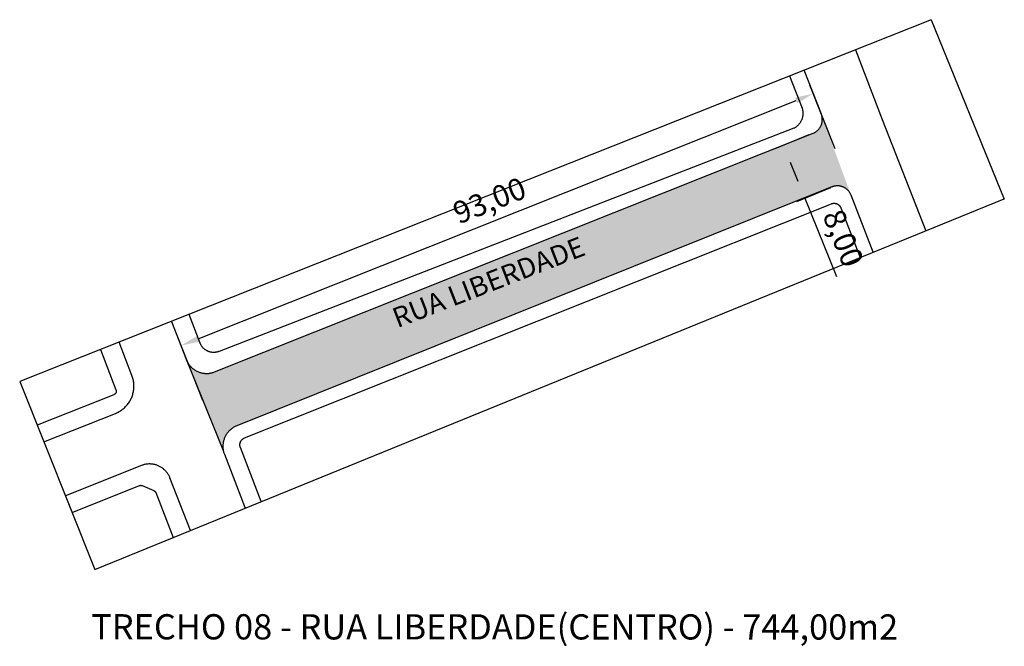
# Model space of a CAD drawing. Units: millimetres. Extents: x 701025 to 1402957, y 7641043 to 15283798.
# Drawn here: x 707322 to 707456, y 7642930 to 7643016 of the extents above; entities that cross this region are included whole.
import ezdxf

# ---------------------------------------------------------------- set-up
doc = ezdxf.new("R2010")
doc.units = ezdxf.units.MM
doc.header["$LTSCALE"] = 4
doc.header["$MEASUREMENT"] = 0
for name, color, linetype in [('AUX_CTGEO', 4, 'Continuous'), ('CINZA', 8, 'Continuous'), ('MEIO_FIO_CTGEO', 1, 'Continuous'), ('nome_trecho', 7, 'Continuous'), ('QUADRA_CTGEO', 7, 'Continuous')]:
    doc.layers.add(name, color=color, linetype=linetype)
doc.styles.get("Standard").update_dxf_attribs({"font": 'arial.ttf', "height": 3})
doc.dimstyles.new('ISO-25', dxfattribs={"dimtxt": 2.5, "dimasz": 2.5, "dimexe": 1.25, "dimexo": 0.625, "dimtad": 1, "dimtxsty": 'Standard', "dimcen": 2.5, "dimadec": 0, "dimazin": 0, "dimtfac": 1, "dimtmove": 0, "dimatfit": 3, "dimfxl": 1, "dimarcsym": 0})

# ---------------------------------------------------------------- blocks, each defined once
blk = doc.blocks.new('*D69')
at = {"layer": 'CINZA', "color": 0, "lineweight": -2, "transparency": 16777216}
for p, q in [((707432.88, 7642998.04), (707429.43, 7643006.71)), ((707345.94, 7642972.12), (707427.57, 7643004.63)), ((707346.61, 7642963.69), (707343.16, 7642972.36))]:
    blk.add_line(p, q, dxfattribs=at)
at = {"layer": 'CINZA', "color": 0, "transparency": 16777216}
for points in [[(707427.42, 7643005.01), (707427.73, 7643004.24), (707429.89, 7643005.55)], [(707345.79, 7642972.51), (707346.09, 7642971.73), (707343.62, 7642971.2)]]:
    blk.add_solid(points, dxfattribs=at)
at = {"layer": 'Defpoints', "color": 0, "transparency": 16777216}
for p in [(707429.89, 7643005.55), (707433.12, 7642997.46), (707346.84, 7642963.11)]:
    blk.add_point(p, dxfattribs=at)
at = {"layer": 'CINZA', "color": 0, "transparency": 16777216, "insert": (707385.86, 7642990.63), "char_height": 3, "attachment_point": 5, "rotation": 21.7117}
blk.add_mtext('93,00', dxfattribs=at)
blk = doc.blocks.new('*D74')
at = {"layer": 'CINZA', "color": 0, "lineweight": -2, "transparency": 16777216}
for p, q in [((707429.31, 7642999.92), (707424.66, 7642998.03)), ((707426.76, 7642996.19), (707427.81, 7642993.61)), ((707432.24, 7642992.71), (707427.6, 7642990.82)), ((707428.75, 7642991.29), (707433.1, 7642980.6))]:
    blk.add_line(p, q, dxfattribs=at)
at = {"layer": 'CINZA', "color": 0, "transparency": 16777216}
for points in [[(707427.15, 7642996.35), (707426.38, 7642996.03), (707425.82, 7642998.51)], [(707428.2, 7642993.77), (707427.43, 7642993.45), (707428.75, 7642991.29)]]:
    blk.add_solid(points, dxfattribs=at)
at = {"layer": 'Defpoints', "color": 0, "transparency": 16777216}
for p in [(707429.89, 7643000.16), (707432.82, 7642992.94), (707428.75, 7642991.29)]:
    blk.add_point(p, dxfattribs=at)
at = {"layer": 'CINZA', "color": 0, "transparency": 16777216, "insert": (707433.65, 7642985.7), "char_height": 3, "attachment_point": 5, "rotation": 292.1182}
blk.add_mtext('8,00', dxfattribs=at)

msp = doc.modelspace()

# ---------------------------------------------------------------- hatches: boundary and pattern name
at = {"layer": 'AUX_CTGEO', "true_color": 0x8f8f8f}
h = msp.add_hatch(color=252, dxfattribs=at)
h.dxf.hatch_style = 1
h.paths.add_polyline_path([(707432.532, 7642992.867), (707432.716, 7642992.923), (707432.919, 7642992.962), (707433.125, 7642992.981), (707433.332, 7642992.978), (707433.537, 7642992.954), (707433.739, 7642992.908), (707433.934, 7642992.842), (707434.123, 7642992.757), (707434.301, 7642992.652), (707434.467, 7642992.53), (707434.62, 7642992.391), (707434.758, 7642992.237), (707434.88, 7642992.07), (707435.017, 7642991.831), (707431.065, 7643002.582), (707431.11, 7643002.403), (707431.14, 7643002.197), (707431.148, 7643001.989), (707431.134, 7643001.781), (707431.099, 7643001.576), (707431.043, 7643001.375), (707430.966, 7643001.182), (707430.87, 7643000.997), (707430.755, 7643000.824), (707430.623, 7643000.663), (707430.475, 7643000.517), (707430.312, 7643000.387), (707430.137, 7643000.275), (707429.982, 7643000.197), (707429.886, 7643000.157), (707348.139, 7642967.584), (707347.953, 7642967.522), (707347.753, 7642967.47), (707347.55, 7642967.433), (707347.345, 7642967.409), (707347.139, 7642967.4), (707346.933, 7642967.404), (707346.727, 7642967.423), (707346.523, 7642967.456), (707346.323, 7642967.503), (707346.125, 7642967.563), (707345.933, 7642967.637), (707345.746, 7642967.724), (707345.565, 7642967.824), (707345.391, 7642967.936), (707345.226, 7642968.059), (707345.07, 7642968.194), (707344.923, 7642968.339), (707344.786, 7642968.494), (707344.661, 7642968.657), (707344.547, 7642968.829), (707344.402, 7642969.085), (707349.38, 7642956.875), (707349.353, 7642957.028), (707349.33, 7642957.235), (707349.322, 7642957.443), (707349.328, 7642957.651), (707349.349, 7642957.858), (707349.384, 7642958.063), (707349.433, 7642958.265), (707349.496, 7642958.463), (707349.572, 7642958.657), (707349.662, 7642958.844), (707349.765, 7642959.025), (707349.879, 7642959.199), (707350.006, 7642959.364), (707350.144, 7642959.52), (707350.292, 7642959.666), (707350.45, 7642959.801), (707350.617, 7642959.926), (707350.792, 7642960.038), (707350.974, 7642960.138), (707351.145, 7642960.216)])
h.paths.add_polyline_path([(707373.061, 7642971.085), (707402.86, 7642982.653), (707400.832, 7642987.877), (707371.033, 7642976.308)], flags=24)

# ---------------------------------------------------------------- linework, layer by layer
at = {"layer": 'AUX_CTGEO', "color": 170}
for p, q in [((707446.017, 7643015.638), (707321.592, 7642966.28)), ((707446.017, 7643015.638), (707455.985, 7642991.155)), ((707331.867, 7642940.684), (707455.964, 7642991.207)), ((707321.592, 7642966.28), (707331.867, 7642940.684))]:
    msp.add_line(p, q, dxfattribs=at)
at = {"layer": 'MEIO_FIO_CTGEO'}
for points in [[(707435.681, 7643011.537), (707439.331, 7643002.02), (707445.253, 7642986.846)], [(707342.309, 7642974.498), (707344.298, 7642969.338), (707344.336, 7642969.242), (707344.378, 7642969.148), (707344.423, 7642969.055), (707344.47, 7642968.964), (707344.521, 7642968.874), (707344.575, 7642968.786), (707344.632, 7642968.7), (707344.692, 7642968.616), (707344.755, 7642968.534), (707344.821, 7642968.455), (707344.889, 7642968.377), (707344.96, 7642968.303), (707345.033, 7642968.23), (707345.109, 7642968.16), (707345.187, 7642968.093), (707345.267, 7642968.028), (707345.35, 7642967.967), (707345.435, 7642967.908), (707345.521, 7642967.852), (707345.61, 7642967.799), (707345.7, 7642967.749), (707345.792, 7642967.703), (707345.886, 7642967.659), (707345.981, 7642967.619), (707346.077, 7642967.582), (707346.175, 7642967.548), (707346.273, 7642967.518), (707346.373, 7642967.491), (707346.473, 7642967.468), (707346.574, 7642967.448), (707346.676, 7642967.431), (707346.779, 7642967.418), (707346.881, 7642967.409), (707346.984, 7642967.403), (707347.087, 7642967.401), (707347.19, 7642967.402), (707347.293, 7642967.407), (707347.396, 7642967.415), (707347.499, 7642967.427), (707347.601, 7642967.442), (707347.702, 7642967.461), (707347.803, 7642967.483), (707347.903, 7642967.509), (707348.002, 7642967.538), (707348.099, 7642967.571), (707348.196, 7642967.607), (707429.886, 7643000.157), (707429.95, 7643000.184), (707430.013, 7643000.213), (707430.075, 7643000.244), (707430.135, 7643000.277), (707430.195, 7643000.313), (707430.253, 7643000.35), (707430.31, 7643000.389), (707430.366, 7643000.431), (707430.42, 7643000.474), (707430.473, 7643000.519), (707430.524, 7643000.566), (707430.573, 7643000.615), (707430.621, 7643000.665), (707430.667, 7643000.717), (707430.711, 7643000.77), (707430.753, 7643000.825), (707430.793, 7643000.882), (707430.832, 7643000.94), (707430.868, 7643000.999), (707430.902, 7643001.059), (707430.934, 7643001.12), (707430.964, 7643001.183), (707430.992, 7643001.246), (707431.017, 7643001.311), (707431.041, 7643001.376), (707431.062, 7643001.442), (707431.08, 7643001.509), (707431.097, 7643001.576), (707431.111, 7643001.644), (707431.122, 7643001.713), (707431.132, 7643001.781), (707431.139, 7643001.85), (707431.143, 7643001.919), (707431.145, 7643001.989), (707431.145, 7643002.058), (707431.142, 7643002.127), (707431.137, 7643002.196), (707431.13, 7643002.265), (707431.12, 7643002.334), (707431.108, 7643002.402), (707431.093, 7643002.47), (707431.076, 7643002.537), (707431.057, 7643002.604), (707431.035, 7643002.67), (707431.012, 7643002.735), (707428.687, 7643008.763)], [(707438.074, 7642983.923), (707435.065, 7642991.701), (707435.039, 7642991.765), (707435.011, 7642991.828), (707434.981, 7642991.89), (707434.948, 7642991.95), (707434.914, 7642992.01), (707434.878, 7642992.068), (707434.839, 7642992.125), (707434.799, 7642992.181), (707434.756, 7642992.235), (707434.712, 7642992.288), (707434.666, 7642992.34), (707434.619, 7642992.389), (707434.569, 7642992.437), (707434.518, 7642992.484), (707434.466, 7642992.528), (707434.412, 7642992.571), (707434.356, 7642992.611), (707434.299, 7642992.65), (707434.241, 7642992.687), (707434.182, 7642992.722), (707434.121, 7642992.755), (707434.06, 7642992.785), (707433.997, 7642992.814), (707433.934, 7642992.84), (707433.869, 7642992.864), (707433.804, 7642992.886), (707433.738, 7642992.906), (707433.671, 7642992.923), (707433.604, 7642992.938), (707433.536, 7642992.951), (707433.468, 7642992.962), (707433.4, 7642992.97), (707433.332, 7642992.975), (707433.263, 7642992.979), (707433.194, 7642992.98), (707433.125, 7642992.978), (707433.056, 7642992.975), (707432.988, 7642992.968), (707432.92, 7642992.96), (707432.852, 7642992.949), (707432.784, 7642992.936), (707432.717, 7642992.921), (707432.65, 7642992.903), (707432.585, 7642992.883), (707432.519, 7642992.86), (707432.455, 7642992.836)], [(707432.455, 7642992.836), (707351.212, 7642960.243), (707351.116, 7642960.203), (707351.022, 7642960.16), (707350.929, 7642960.113), (707350.838, 7642960.063), (707350.748, 7642960.01), (707350.661, 7642959.954), (707350.575, 7642959.895), (707350.492, 7642959.832), (707350.41, 7642959.768), (707350.331, 7642959.7), (707350.255, 7642959.629), (707350.181, 7642959.557), (707350.109, 7642959.481), (707350.04, 7642959.403), (707349.974, 7642959.323), (707349.911, 7642959.24), (707349.851, 7642959.156), (707349.793, 7642959.069), (707349.739, 7642958.98), (707349.688, 7642958.89), (707349.64, 7642958.797), (707349.595, 7642958.704), (707349.553, 7642958.608), (707349.515, 7642958.512), (707349.48, 7642958.414), (707349.449, 7642958.315), (707349.421, 7642958.214), (707349.396, 7642958.113), (707349.375, 7642958.012), (707349.358, 7642957.909), (707349.344, 7642957.806), (707349.333, 7642957.702), (707349.327, 7642957.599), (707349.323, 7642957.495), (707349.324, 7642957.391), (707349.328, 7642957.287), (707349.336, 7642957.183), (707349.347, 7642957.08), (707349.362, 7642956.977), (707349.38, 7642956.875), (707349.402, 7642956.773), (707349.428, 7642956.672), (707349.457, 7642956.572), (707349.489, 7642956.473), (707349.525, 7642956.376), (707352.363, 7642949.028)], [(707324.891, 7642958.062), (707334.666, 7642961.959), (707334.794, 7642962.013), (707334.92, 7642962.071), (707335.044, 7642962.133), (707335.165, 7642962.2), (707335.284, 7642962.271), (707335.401, 7642962.345), (707335.515, 7642962.424), (707335.627, 7642962.507), (707335.735, 7642962.594), (707335.84, 7642962.684), (707335.942, 7642962.778), (707336.041, 7642962.875), (707336.136, 7642962.976), (707336.228, 7642963.08), (707336.316, 7642963.187), (707336.401, 7642963.297), (707336.481, 7642963.41), (707336.558, 7642963.525), (707336.63, 7642963.643), (707336.698, 7642963.764), (707336.763, 7642963.887), (707336.822, 7642964.012), (707336.878, 7642964.139), (707336.929, 7642964.268), (707336.975, 7642964.399), (707337.017, 7642964.531), (707337.055, 7642964.665), (707337.087, 7642964.799), (707337.115, 7642964.935), (707337.139, 7642965.072), (707337.157, 7642965.209), (707337.171, 7642965.347), (707337.18, 7642965.486), (707337.184, 7642965.624), (707337.183, 7642965.763), (707337.178, 7642965.901), (707337.168, 7642966.04), (707337.153, 7642966.178), (707337.133, 7642966.315), (707337.108, 7642966.451), (707337.079, 7642966.587), (707337.045, 7642966.721), (707337.007, 7642966.854), (707336.963, 7642966.986), (707336.916, 7642967.116), (707335.16, 7642971.662)], [(707344.298, 7642969.338), (707349.38, 7642956.875)], [(707344.92, 7642945.998), (707342.107, 7642953.152), (707342.067, 7642953.247), (707342.025, 7642953.34), (707341.979, 7642953.432), (707341.93, 7642953.523), (707341.879, 7642953.612), (707341.824, 7642953.699), (707341.766, 7642953.783), (707341.705, 7642953.866), (707341.642, 7642953.947), (707341.575, 7642954.026), (707341.506, 7642954.102), (707341.435, 7642954.176), (707341.361, 7642954.247), (707341.285, 7642954.316), (707341.206, 7642954.382), (707341.125, 7642954.446), (707341.042, 7642954.507), (707340.957, 7642954.564), (707340.87, 7642954.619), (707340.781, 7642954.671), (707340.691, 7642954.72), (707340.599, 7642954.765), (707340.505, 7642954.807), (707340.41, 7642954.847), (707340.314, 7642954.883), (707340.216, 7642954.915), (707340.117, 7642954.944), (707340.018, 7642954.97), (707339.918, 7642954.992), (707339.817, 7642955.011), (707339.715, 7642955.027), (707339.613, 7642955.039), (707339.51, 7642955.047), (707339.408, 7642955.052), (707339.305, 7642955.054), (707339.202, 7642955.052), (707339.1, 7642955.046), (707338.997, 7642955.037), (707338.895, 7642955.024), (707338.794, 7642955.008), (707338.693, 7642954.989), (707338.593, 7642954.965), (707338.493, 7642954.939), (707338.395, 7642954.909), (707338.298, 7642954.876), (707338.201, 7642954.839), (707327.845, 7642950.702)]]:
    msp.add_lwpolyline(points, dxfattribs=at)
at = {"layer": 'QUADRA_CTGEO'}
for points in [[(707426.683, 7643007.968), (707428.383, 7643003.586), (707428.406, 7643003.509), (707428.427, 7643003.431), (707428.446, 7643003.352), (707428.461, 7643003.273), (707428.474, 7643003.193), (707428.483, 7643003.113), (707428.491, 7643003.032), (707428.495, 7643002.951), (707428.496, 7643002.871), (707428.495, 7643002.79), (707428.491, 7643002.709), (707428.484, 7643002.629), (707428.474, 7643002.548), (707428.461, 7643002.468), (707428.446, 7643002.389), (707428.427, 7643002.31), (707428.407, 7643002.232), (707428.383, 7643002.155), (707428.357, 7643002.079), (707428.328, 7643002.003), (707428.296, 7643001.929), (707428.262, 7643001.856), (707428.225, 7643001.784), (707428.186, 7643001.713), (707428.144, 7643001.644), (707428.1, 7643001.576), (707428.054, 7643001.51), (707428.005, 7643001.445), (707427.955, 7643001.382), (707427.902, 7643001.321), (707427.846, 7643001.262), (707427.789, 7643001.205), (707427.73, 7643001.15), (707427.669, 7643001.097), (707427.606, 7643001.046), (707427.542, 7643000.997), (707427.476, 7643000.951), (707427.408, 7643000.907), (707427.339, 7643000.865), (707427.268, 7643000.826), (707348.804, 7642970.397), (707348.74, 7642970.373), (707348.675, 7642970.352), (707348.609, 7642970.333), (707348.543, 7642970.316), (707348.476, 7642970.301), (707348.409, 7642970.289), (707348.341, 7642970.279), (707348.273, 7642970.271), (707348.205, 7642970.266), (707348.136, 7642970.262), (707348.068, 7642970.262), (707348, 7642970.263), (707347.931, 7642970.267), (707347.863, 7642970.274), (707347.795, 7642970.282), (707347.728, 7642970.293), (707347.66, 7642970.306), (707347.594, 7642970.322), (707347.528, 7642970.34), (707347.462, 7642970.36), (707347.397, 7642970.382), (707347.333, 7642970.407), (707347.27, 7642970.433), (707347.208, 7642970.462), (707347.147, 7642970.493), (707347.087, 7642970.526), (707347.028, 7642970.561), (707346.971, 7642970.598), (707346.915, 7642970.637), (707346.86, 7642970.678), (707346.806, 7642970.721), (707346.754, 7642970.765), (707346.704, 7642970.812), (707346.655, 7642970.86), (707346.608, 7642970.909), (707346.562, 7642970.96), (707346.519, 7642971.013), (707346.477, 7642971.067), (707346.437, 7642971.123), (707346.399, 7642971.18), (707346.363, 7642971.238), (707346.329, 7642971.298), (707346.297, 7642971.358), (707346.267, 7642971.42), (707346.239, 7642971.482), (707346.214, 7642971.546), (707344.716, 7642975.453)], [(707354.565, 7642949.925), (707351.713, 7642957.308), (707351.701, 7642957.34), (707351.69, 7642957.373), (707351.681, 7642957.407), (707351.672, 7642957.44), (707351.665, 7642957.474), (707351.659, 7642957.508), (707351.654, 7642957.542), (707351.65, 7642957.577), (707351.647, 7642957.611), (707351.646, 7642957.646), (707351.646, 7642957.681), (707351.647, 7642957.715), (707351.649, 7642957.75), (707351.653, 7642957.784), (707351.657, 7642957.819), (707351.663, 7642957.853), (707351.67, 7642957.887), (707351.678, 7642957.921), (707351.688, 7642957.954), (707351.698, 7642957.987), (707351.71, 7642958.02), (707351.722, 7642958.052), (707351.736, 7642958.084), (707351.751, 7642958.115), (707351.767, 7642958.146), (707351.784, 7642958.176), (707351.802, 7642958.205), (707351.822, 7642958.234), (707351.842, 7642958.263), (707351.863, 7642958.29), (707351.885, 7642958.317), (707351.908, 7642958.343), (707351.932, 7642958.368), (707351.956, 7642958.392), (707351.982, 7642958.416), (707352.008, 7642958.438), (707352.035, 7642958.46), (707352.063, 7642958.481), (707352.092, 7642958.5), (707352.121, 7642958.519), (707352.151, 7642958.537), (707352.181, 7642958.553), (707352.212, 7642958.569), (707352.243, 7642958.583), (707352.275, 7642958.597), (707432.376, 7642990.539), (707432.408, 7642990.551), (707432.44, 7642990.562), (707432.473, 7642990.572), (707432.506, 7642990.581), (707432.54, 7642990.588), (707432.573, 7642990.595), (707432.607, 7642990.6), (707432.641, 7642990.604), (707432.676, 7642990.607), (707432.71, 7642990.609), (707432.744, 7642990.61), (707432.778, 7642990.609), (707432.813, 7642990.607), (707432.847, 7642990.605), (707432.881, 7642990.601), (707432.915, 7642990.595), (707432.949, 7642990.589), (707432.982, 7642990.581), (707433.015, 7642990.573), (707433.048, 7642990.563), (707433.081, 7642990.552), (707433.113, 7642990.54), (707433.145, 7642990.527), (707433.176, 7642990.513), (707433.207, 7642990.497), (707433.237, 7642990.481), (707433.267, 7642990.464), (707433.296, 7642990.445), (707433.324, 7642990.426), (707433.352, 7642990.405), (707433.378, 7642990.384), (707433.405, 7642990.362), (707433.43, 7642990.339), (707433.455, 7642990.315), (707433.479, 7642990.29), (707433.502, 7642990.265), (707433.524, 7642990.238), (707433.545, 7642990.211), (707433.565, 7642990.184), (707433.584, 7642990.155), (707433.602, 7642990.126), (707433.62, 7642990.096), (707433.636, 7642990.066), (707433.651, 7642990.035), (707433.665, 7642990.004), (707433.678, 7642989.972), (707436.31, 7642983.205)], [(707332.606, 7642970.649), (707334.729, 7642965.144), (707334.735, 7642965.128), (707334.741, 7642965.111), (707334.745, 7642965.094), (707334.75, 7642965.078), (707334.753, 7642965.061), (707334.756, 7642965.044), (707334.759, 7642965.027), (707334.761, 7642965.009), (707334.762, 7642964.992), (707334.763, 7642964.975), (707334.763, 7642964.957), (707334.762, 7642964.94), (707334.761, 7642964.923), (707334.759, 7642964.906), (707334.757, 7642964.888), (707334.754, 7642964.871), (707334.751, 7642964.854), (707334.746, 7642964.837), (707334.742, 7642964.821), (707334.737, 7642964.804), (707334.731, 7642964.788), (707334.724, 7642964.772), (707334.717, 7642964.756), (707334.71, 7642964.74), (707334.702, 7642964.725), (707334.693, 7642964.71), (707334.684, 7642964.695), (707334.675, 7642964.681), (707334.665, 7642964.667), (707334.654, 7642964.653), (707334.643, 7642964.639), (707334.632, 7642964.626), (707334.62, 7642964.614), (707334.607, 7642964.602), (707334.595, 7642964.59), (707334.581, 7642964.579), (707334.568, 7642964.568), (707334.554, 7642964.558), (707334.54, 7642964.548), (707334.525, 7642964.538), (707334.51, 7642964.53), (707334.495, 7642964.521), (707334.48, 7642964.513), (707334.464, 7642964.506), (707334.448, 7642964.499), (707323.982, 7642960.327)], [(707328.759, 7642948.426), (707337.932, 7642952.106), (707337.948, 7642952.112), (707337.964, 7642952.118), (707337.981, 7642952.123), (707337.997, 7642952.127), (707338.014, 7642952.131), (707338.031, 7642952.134), (707338.048, 7642952.137), (707338.065, 7642952.139), (707338.082, 7642952.141), (707338.099, 7642952.142), (707338.116, 7642952.142), (707338.133, 7642952.142), (707338.15, 7642952.141), (707338.167, 7642952.14), (707338.185, 7642952.138), (707338.201, 7642952.135), (707338.218, 7642952.132), (707338.235, 7642952.128), (707338.252, 7642952.124), (707338.268, 7642952.119), (707338.284, 7642952.114), (707338.3, 7642952.108), (707338.316, 7642952.101), (707339.889, 7642951.423), (707339.904, 7642951.416), (707339.92, 7642951.408), (707339.935, 7642951.4), (707339.949, 7642951.391), (707339.964, 7642951.382), (707339.978, 7642951.373), (707339.992, 7642951.362), (707340.006, 7642951.352), (707340.019, 7642951.341), (707340.031, 7642951.329), (707340.044, 7642951.317), (707340.056, 7642951.305), (707340.067, 7642951.292), (707340.078, 7642951.279), (707340.089, 7642951.266), (707340.099, 7642951.252), (707340.109, 7642951.238), (707340.118, 7642951.223), (707340.126, 7642951.209), (707340.135, 7642951.193), (707340.142, 7642951.178), (707340.149, 7642951.162), (707340.156, 7642951.147), (707342.559, 7642945.037)]]:
    msp.add_lwpolyline(points, dxfattribs=at)

# ---------------------------------------------------------------- texts
at = {"layer": 'nome_trecho', "insert": (707373.452, 7642972.779), "char_height": 2.719, "attachment_point": 7, "rotation": 21.21778}
msp.add_mtext('RUA LIBERDADE', dxfattribs=at)
at = {"layer": 'nome_trecho', "insert": (707331.353, 7642930.061), "char_height": 3.44006, "width": 120.51007, "attachment_point": 7, "rotation": 359.98463}
msp.add_mtext('TRECHO 08 - RUA LIBERDADE(CENTRO) - 744,00m2 ', dxfattribs=at)

# ---------------------------------------------------------------- dimensions: what is measured, and where the dimension line sits
at = {"layer": 'CINZA', "color": 40, "true_color": 0xf8d731}
dim = msp.add_aligned_dim(p1=(707346.839, 7642963.106), p2=(707433.116, 7642997.46), distance=8.707, text='93,00', dimstyle='ISO-25', dxfattribs=at)
dim.commit()
dim.dimension.update_dxf_attribs({"geometry": '*D69', "text_midpoint": (707385.858, 7642990.629)})
dim = msp.add_linear_dim(base=(707428.754, 7642991.292), p1=(707429.886, 7643000.157), p2=(707432.818, 7642992.944), angle=292.1182, text='8,00', dimstyle='ISO-25', dxfattribs=at)
dim.commit()
dim.dimension.update_dxf_attribs({"geometry": '*D74', "text_midpoint": (707431.397, 7642984.791), "dimtype": 161})

doc.saveas('drawing.dxf')
